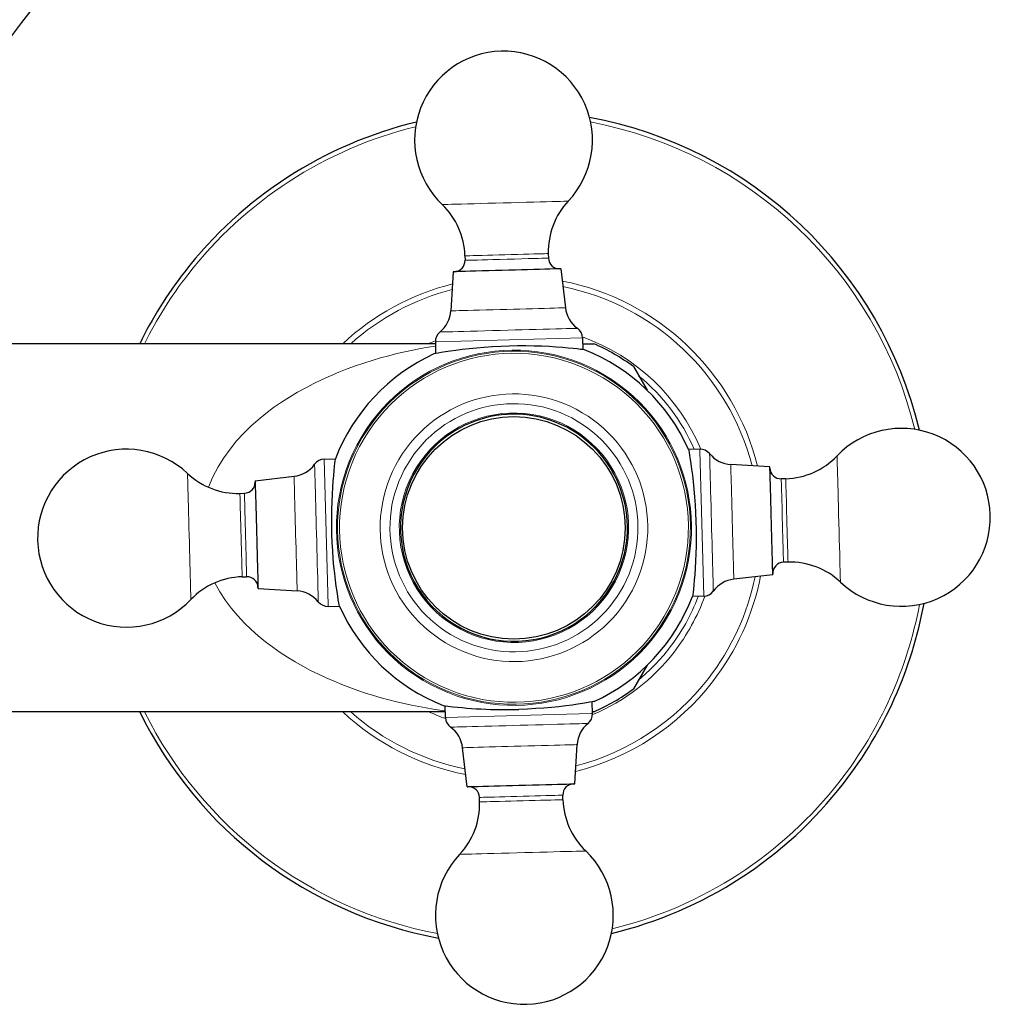
# Model space of a CAD drawing. Units: millimetres. Extents: x -33 to 911, y 164 to 749.
# Drawn here: x 474 to 553, y 549 to 629 of the extents above; entities that cross this region are included whole.
import ezdxf

# ---------------------------------------------------------------- set-up
doc = ezdxf.new("R2010")
doc.units = ezdxf.units.MM
doc.layers.get('0').update_dxf_attribs({"color": 106, "lineweight": 0})

# ---------------------------------------------------------------- blocks, each defined once
blk = doc.blocks.new('a', base_point=(285.538147, 151.097488))
at = {"color": 0, "linetype": 'Continuous', "lineweight": 0}
for p, q in [((508.366057, 614.19599), (508.277551, 614.19361)), ((510.192535, 610.014963), (510.134029, 610.013389)), ((510.202417, 609.647624), (510.14391, 609.64605)), ((509.063631, 605.529522), (508.983254, 605.527359)), ((508.190322, 603.806258), (508.093847, 603.803663)), ((507.825048, 603.001007), (507.721801, 602.99823)), ((519.717462, 603.320922), (507.825048, 603.001007)), ((519.729571, 602.870755), (519.778432, 602.852451)), ((529.279698, 594.159057), (529.276921, 594.262303)), ((529.599612, 582.266643), (529.279698, 594.159057)), ((530.084949, 593.793783), (530.082354, 593.890257)), ((498.663183, 593.438771), (498.983097, 581.546357)), ((531.808212, 592.920473), (531.80605, 593.000851)), ((540.474681, 593.618047), (540.4723, 593.706554)), ((535.926315, 591.781688), (535.924741, 591.840194)), ((536.293654, 591.791569), (536.29208, 591.850076)), ((491.969142, 583.913845), (491.970716, 583.855338)), ((492.33648, 583.923726), (492.338054, 583.86522)), ((496.454583, 582.784941), (496.456745, 582.704563)), ((487.788114, 582.087367), (487.790495, 581.99886)), ((498.177846, 581.911631), (498.180441, 581.815157)), ((498.983097, 581.546357), (498.985875, 581.44311)), ((508.533244, 572.833916), (508.483765, 572.852451)), ((508.545334, 572.384492), (520.437747, 572.704407)), ((520.437747, 572.704407), (520.540994, 572.707184)), ((520.072473, 571.899155), (520.168948, 571.901751)), ((519.199164, 570.175892), (519.279541, 570.178054)), ((518.060378, 566.057789), (518.118885, 566.059363)), ((518.07026, 565.690451), (518.128766, 565.692025)), ((519.896738, 561.509423), (519.985244, 561.511804))]:
    blk.add_line(p, q, dxfattribs=at)
at = {"color": 0, "linetype": 'Continuous', "lineweight": 30}
for p, q in [((510.134029, 610.013389), (510.14391, 609.64605)), ((516.93157, 610.196248), (516.941451, 609.828909)), ((509.176217, 608.719693), (508.983254, 605.527359)), ((509.251798, 608.721726), (509.176217, 608.719693)), ((517.957549, 608.955917), (518.321861, 605.778575)), ((507.725716, 602.852707), (466.690953, 602.852707)), ((507.721801, 602.99823), (507.74743, 602.045502)), ((519.717462, 603.320922), (519.743091, 602.368196)), ((519.730064, 602.852451), (520.636673, 602.852451)), ((523.868692, 600.986444), (524.978376, 599.064414)), ((528.364857, 594.237752), (528.382887, 594.134932)), ((529.276921, 594.262303), (528.365143, 594.237776)), ((498.663183, 593.438771), (499.575259, 593.463306)), ((534.998384, 592.807888), (531.80605, 593.000851)), ((535.000417, 592.732307), (534.998384, 592.807888)), ((493.028187, 591.678858), (496.20553, 592.04317)), ((536.29208, 591.850076), (535.924741, 591.840194)), ((491.787857, 590.652879), (492.155195, 590.662761)), ((536.474938, 585.052535), (536.1076, 585.042653)), ((491.970716, 583.855338), (492.338054, 583.86522)), ((535.234608, 584.026556), (532.057265, 583.662244)), ((493.262378, 582.973107), (493.264411, 582.897526)), ((493.264411, 582.897526), (496.456745, 582.704563)), ((529.599612, 582.266643), (528.687536, 582.242107)), ((498.985875, 581.44311), (499.897652, 581.467638)), ((499.897939, 581.467661), (499.879908, 581.570482)), ((524.978824, 576.641262), (523.868692, 574.718458)), ((508.545334, 572.384492), (508.519705, 573.337219)), ((520.540994, 572.707184), (520.515365, 573.659909)), ((508.532738, 572.852707), (469.133405, 572.852707)), ((520.636673, 572.852451), (520.537086, 572.852451)), ((510.305246, 566.749496), (509.940935, 569.926839)), ((519.086578, 566.985721), (519.279541, 570.178054)), ((519.010997, 566.983687), (519.086578, 566.985721)), ((511.331225, 565.509166), (511.321344, 565.876505)), ((518.128766, 565.692025), (518.118885, 566.059363))]:
    blk.add_line(p, q, dxfattribs=at)
at = {"color": 0, "linetype": 'Continuous', "lineweight": 0}
for points in [[(518.560608, 614.470215), (518.521912, 614.469177), (518.404236, 614.466003), (518.208191, 614.460754), (517.937866, 614.453491), (517.60083, 614.444397), (517.207458, 614.433838), (516.76825, 614.421997), (516.280457, 614.408875), (515.738342, 614.394287), (515.151184, 614.37854), (514.531128, 614.361816), (513.892212, 614.344666), (513.249634, 614.327332), (512.618286, 614.310364), (512.011841, 614.294067), (511.437592, 614.278625), (510.880402, 614.263611), (510.349457, 614.249329), (509.858826, 614.236145), (509.421387, 614.224365), (509.047821, 614.214355), (508.745697, 614.206177), (508.519165, 614.200134), (508.366058, 614.195984)], [(516.93158, 610.196228), (516.8974, 610.195312), (516.793762, 610.192566), (516.621948, 610.187927), (516.387634, 610.181641), (516.099976, 610.173889), (515.746704, 610.164368), (515.350891, 610.153748), (514.904053, 610.141724), (514.418213, 610.128662), (513.908997, 610.114929), (513.393982, 610.101074), (512.890747, 610.087524), (512.414978, 610.074768), (511.963196, 610.062622), (511.532867, 610.051025), (511.140533, 610.040466), (510.8013, 610.031311), (510.526855, 610.023987), (510.324402, 610.018494), (510.192535, 610.014954)], [(516.941467, 609.828918), (516.907288, 609.828003), (516.80365, 609.825195), (516.631836, 609.820557), (516.397461, 609.81427), (516.109802, 609.806519), (515.756592, 609.797058), (515.288879, 609.784424), (514.754028, 609.770081), (514.172852, 609.754456), (513.571777, 609.738281), (512.979004, 609.72229), (512.416321, 609.707153), (511.966187, 609.695068), (511.537567, 609.683533), (511.146942, 609.673035), (510.809174, 609.66394), (510.535919, 609.656616), (510.334229, 609.651184), (510.202423, 609.647644)], [(518.321838, 605.778564), (518.28833, 605.777649), (518.184204, 605.774902), (518.006348, 605.770081), (517.754944, 605.763306), (517.433899, 605.7547), (517.050781, 605.744385), (516.615967, 605.732666), (516.142029, 605.71991), (515.642456, 605.706482), (515.130676, 605.692749), (514.618896, 605.678955), (514.102844, 605.6651), (513.560181, 605.650513), (512.999451, 605.635376), (512.432434, 605.620117), (511.872742, 605.605103), (511.334656, 605.590637), (510.832245, 605.577087), (510.378113, 605.56488), (509.9823, 605.55426), (509.651642, 605.545349), (509.389435, 605.538269), (509.195618, 605.533081), (509.063629, 605.529541)], [(519.302673, 604.105164), (519.268433, 604.104248), (519.162231, 604.10144), (518.980774, 604.096558), (518.723572, 604.0896), (518.393433, 604.08075), (517.996277, 604.070068), (517.541016, 604.0578), (517.038574, 604.044312), (516.501404, 604.029846), (515.942322, 604.014771), (515.37384, 603.999512), (514.807251, 603.984253), (514.234253, 603.968872), (513.633423, 603.952698), (513.013245, 603.935974), (512.384827, 603.919067), (511.76059, 603.902283), (511.154114, 603.885986), (510.578918, 603.870483), (510.047607, 603.856201), (509.571014, 603.843384), (509.157349, 603.832275), (508.81192, 603.822998), (508.536926, 603.815552), (508.331665, 603.810059), (508.190308, 603.806274)], [(507.730865, 602.660767), (507.133148, 602.564758), (506.510559, 602.454529), (505.87674, 602.330627), (505.232788, 602.192566), (504.57962, 602.039978), (503.918274, 601.872437), (503.249695, 601.689514), (502.575104, 601.490845), (501.89621, 601.275818), (501.2146, 601.044067), (500.532013, 600.795044), (499.850037, 600.528259), (499.170135, 600.243103), (498.493103, 599.938599), (497.81955, 599.613647), (497.150177, 599.267151), (496.485657, 598.898071), (495.826843, 598.505188), (495.175262, 598.086792), (494.532501, 597.641052), (493.900177, 597.16626), (493.279907, 596.660522), (492.674194, 596.121521), (492.086792, 595.545776), (491.521667, 594.929871), (490.982727, 594.270325), (490.474854, 593.564148), (490.007202, 592.810547), (489.590271, 592.009583), (489.230621, 591.150391)], [(530.38385, 582.681458), (530.382935, 582.715698), (530.380127, 582.821899), (530.375244, 583.003357), (530.368286, 583.260559), (530.359436, 583.590698), (530.348755, 583.987793), (530.336487, 584.443115), (530.322998, 584.945557), (530.308533, 585.482727), (530.293457, 586.041748), (530.278198, 586.610229), (530.262939, 587.176819), (530.247559, 587.749878), (530.231384, 588.350708), (530.214661, 588.970825), (530.197754, 589.599304), (530.180969, 590.223511), (530.164673, 590.830017), (530.149231, 591.405212), (530.134888, 591.936462), (530.12207, 592.413086), (530.110962, 592.826782), (530.101685, 593.17218), (530.094299, 593.447205), (530.088745, 593.652466), (530.084961, 593.793762)], [(497.878906, 593.023987), (497.879852, 592.989746), (497.88269, 592.883545), (497.887573, 592.702026), (497.894501, 592.444885), (497.903381, 592.114746), (497.914062, 591.71759), (497.9263, 591.262268), (497.939819, 590.759888), (497.954285, 590.222717), (497.969299, 589.663635), (497.984589, 589.095154), (497.999847, 588.528564), (498.015259, 587.955566), (498.031433, 587.354736), (498.048096, 586.734558), (498.065002, 586.10614), (498.081818, 585.481873), (498.098114, 584.875427), (498.113586, 584.300232), (498.127869, 583.768921), (498.140717, 583.292297), (498.151825, 582.878662), (498.161133, 582.533203), (498.168518, 582.25824), (498.174042, 582.052979), (498.177856, 581.911621)], [(540.748901, 583.423462), (540.747864, 583.462219), (540.74469, 583.579834), (540.739441, 583.77594), (540.732178, 584.046204), (540.723083, 584.38324), (540.712524, 584.776672), (540.700684, 585.215881), (540.68689, 585.729614), (540.671448, 586.302734), (540.654724, 586.924316), (540.637085, 587.579956), (540.619019, 588.253113), (540.600891, 588.926086), (540.583252, 589.58197), (540.564758, 590.268921), (540.550537, 590.798157), (540.536743, 591.311218), (540.523682, 591.796509), (540.511658, 592.242737), (540.500977, 592.639648), (540.491882, 592.979126), (540.484436, 593.255249), (540.478821, 593.465027), (540.47467, 593.618042)], [(487.513885, 592.281921), (487.514862, 592.245483), (487.517822, 592.134705), (487.522797, 591.949829), (487.529663, 591.69458), (487.538269, 591.375488), (487.548309, 591.001648), (487.55954, 590.583984), (487.571899, 590.125305), (487.585632, 589.614929), (487.600555, 589.059937), (487.616394, 588.470459), (487.632874, 587.858704), (487.649567, 587.238098), (487.666107, 586.622314), (487.68222, 586.024109), (487.698029, 585.436523), (487.71225, 584.907227), (487.726074, 584.394165), (487.739105, 583.908875), (487.751129, 583.462708), (487.76178, 583.065735), (487.770935, 582.726318), (487.778351, 582.450195), (487.783997, 582.240417), (487.788116, 582.087341)], [(532.057251, 583.662231), (532.056335, 583.69574), (532.053589, 583.799866), (532.048767, 583.977783), (532.041992, 584.229187), (532.033386, 584.550171), (532.023071, 584.93335), (532.011353, 585.368164), (531.998596, 585.842102), (531.985168, 586.341614), (531.971436, 586.853455), (531.957642, 587.365234), (531.943787, 587.881226), (531.929199, 588.423889), (531.914062, 588.984619), (531.898865, 589.551636), (531.883789, 590.111389), (531.869324, 590.649475), (531.855774, 591.151855), (531.843567, 591.605957), (531.832947, 592.001831), (531.824036, 592.332458), (531.816956, 592.594666), (531.811768, 592.788452), (531.808228, 592.920471)], [(496.205536, 592.043152), (496.206421, 592.009644), (496.209229, 591.905518), (496.21402, 591.727661), (496.220795, 591.476257), (496.229431, 591.155212), (496.239716, 590.772095), (496.251434, 590.33728), (496.26416, 589.863342), (496.277618, 589.36377), (496.291382, 588.85199), (496.305145, 588.34021), (496.319031, 587.824158), (496.333618, 587.281494), (496.348694, 586.720764), (496.363953, 586.153748), (496.379028, 585.594055), (496.393494, 585.055969), (496.407013, 584.553589), (496.41922, 584.099426), (496.429871, 583.703613), (496.438751, 583.372925), (496.445831, 583.110718), (496.451019, 582.916931), (496.45459, 582.784912)], [(536.107605, 585.042664), (536.106628, 585.079895), (536.103577, 585.192871), (536.098511, 585.379761), (536.091675, 585.633667), (536.083374, 585.943542), (536.073853, 586.296143), (536.06311, 586.696838), (536.051025, 587.145508), (536.038025, 587.630066), (536.024414, 588.134949), (536.010742, 588.643127), (535.997437, 589.137817), (535.984863, 589.604309), (535.9729, 590.049316), (535.961548, 590.471924), (535.951233, 590.856384), (535.942261, 591.188171), (535.935059, 591.456299), (535.929749, 591.653992), (535.926331, 591.781677)], [(536.474915, 585.052551), (536.473938, 585.089783), (536.470886, 585.202759), (536.465881, 585.389648), (536.459045, 585.643555), (536.450684, 585.95343), (536.441223, 586.30603), (536.43042, 586.706726), (536.418396, 587.155396), (536.405334, 587.639954), (536.391724, 588.144836), (536.378113, 588.653015), (536.364746, 589.147705), (536.352234, 589.614197), (536.340271, 590.059143), (536.328857, 590.481812), (536.318542, 590.866272), (536.309631, 591.198059), (536.302429, 591.466187), (536.297119, 591.663879), (536.29364, 591.791565)], [(491.787842, 590.652893), (491.788849, 590.616272), (491.79184, 590.505249), (491.796783, 590.321594), (491.803497, 590.071777), (491.811707, 589.766541), (491.821045, 589.418945), (491.831665, 589.024841), (491.843536, 588.582825), (491.856415, 588.104675), (491.869843, 587.605286), (491.883392, 587.101135), (491.896637, 586.608704), (491.909576, 586.127747), (491.921692, 585.677612), (491.933228, 585.249023), (491.943726, 584.858398), (491.95282, 584.52063), (491.960175, 584.247375), (491.965607, 584.045654), (491.969147, 583.913818)], [(492.155182, 590.662781), (492.156128, 590.628601), (492.158905, 590.524963), (492.163513, 590.353149), (492.16983, 590.118774), (492.177551, 589.831116), (492.187073, 589.477905), (492.197723, 589.082092), (492.209747, 588.635254), (492.222809, 588.149414), (492.236511, 587.640198), (492.250366, 587.125183), (492.263885, 586.621948), (492.276703, 586.146118), (492.288849, 585.694397), (492.300415, 585.264038), (492.310974, 584.871765), (492.320099, 584.532471), (492.327484, 584.258057), (492.332947, 584.055603), (492.336487, 583.923706)], [(489.752594, 583.365356), (490.164825, 582.627258), (490.618805, 581.931213), (491.105865, 581.277222), (491.619171, 580.664307), (492.155151, 580.0896), (492.71051, 579.550171), (493.281952, 579.043213), (493.866272, 578.565796), (494.461395, 578.115967), (495.065948, 577.692078), (495.678589, 577.292786), (496.297974, 576.916443), (496.92276, 576.561707), (497.552063, 576.227356), (498.185303, 575.912537), (498.82193, 575.616272), (499.461395, 575.337708), (500.103119, 575.075989), (500.746307, 574.830322), (501.389587, 574.600281), (502.031586, 574.385498), (502.670898, 574.185486), (503.306152, 573.999939), (503.935974, 573.828308), (504.559326, 573.67041), (505.175446, 573.525757), (505.783447, 573.394043), (506.382599, 573.274963), (506.972015, 573.168091), (507.545502, 573.073486), (508.075195, 572.992981), (508.530701, 572.928284)], [(508.960144, 571.60022), (508.994385, 571.601135), (509.100586, 571.604004), (509.282043, 571.608887), (509.539246, 571.615784), (509.869385, 571.624695), (510.26651, 571.635376), (510.721802, 571.647644), (511.224243, 571.661133), (511.761414, 571.675598), (512.320435, 571.690613), (512.888916, 571.705933), (513.455505, 571.72113), (514.028564, 571.736572), (514.629395, 571.752747), (515.249512, 571.769409), (515.877991, 571.786316), (516.502197, 571.803101), (517.108704, 571.819397), (517.683899, 571.8349), (518.21521, 571.849182), (518.691772, 571.862), (519.105469, 571.873169), (519.450867, 571.882446), (519.725891, 571.889832), (519.931152, 571.895325), (520.072449, 571.89917)], [(509.940948, 569.926819), (509.974457, 569.927734), (510.078583, 569.930542), (510.256439, 569.935303), (510.507843, 569.942078), (510.828888, 569.950745), (511.212036, 569.96106), (511.646851, 569.972717), (512.120789, 569.985474), (512.6203, 569.998901), (513.132141, 570.012695), (513.643921, 570.026428), (514.159912, 570.040344), (514.702576, 570.054932), (515.263306, 570.070007), (515.830322, 570.085266), (516.390076, 570.100342), (516.928162, 570.114807), (517.430542, 570.128296), (517.884705, 570.140503), (518.280518, 570.151184), (518.611145, 570.160095), (518.873352, 570.167114), (519.0672, 570.172363), (519.199158, 570.175903)], [(511.32135, 565.876526), (511.357941, 565.877502), (511.468964, 565.880493), (511.652649, 565.885437), (511.902435, 565.892151), (512.207642, 565.90033), (512.555237, 565.909668), (512.949402, 565.920288), (513.391418, 565.93219), (513.869507, 565.945068), (514.368958, 565.958496), (514.873108, 565.972046), (515.36554, 565.985291), (515.846436, 565.99823), (516.296631, 566.010315), (516.72522, 566.021851), (517.115845, 566.03241), (517.453613, 566.041443), (517.726868, 566.048828), (517.928589, 566.05426), (518.060364, 566.0578)], [(511.331238, 565.509155), (511.367798, 565.510132), (511.478821, 565.513123), (511.662537, 565.518066), (511.912323, 565.52478), (512.217529, 565.53302), (512.565125, 565.542358), (512.95929, 565.552979), (513.401245, 565.56488), (513.879395, 565.577698), (514.378845, 565.591125), (514.882996, 565.604736), (515.375366, 565.617981), (515.856323, 565.63092), (516.306519, 565.643005), (516.735107, 565.654541), (517.125732, 565.665039), (517.463501, 565.674133), (517.736755, 565.681458), (517.938416, 565.68689), (518.070251, 565.69043)], [(509.702179, 561.235168), (509.740906, 561.236206), (509.858521, 561.23938), (510.054596, 561.24469), (510.324921, 561.251953), (510.661926, 561.260986), (511.055359, 561.271606), (511.494568, 561.283386), (511.982361, 561.296509), (512.524475, 561.311096), (513.111572, 561.326904), (513.731689, 561.343567), (514.370605, 561.360779), (515.013184, 561.378052), (515.644531, 561.39502), (516.250977, 561.411377), (516.825195, 561.426819), (517.382385, 561.441772), (517.91333, 561.456055), (518.403931, 561.469238), (518.84137, 561.481018), (519.214966, 561.491089), (519.51709, 561.499207), (519.743652, 561.50531), (519.896729, 561.509399)]]:
    blk.add_lwpolyline(points, dxfattribs=at)
at = {"color": 0, "linetype": 'Continuous', "lineweight": 30}
for points in [[(517.95752, 608.955933), (517.923157, 608.955017), (517.816223, 608.952087), (517.633606, 608.947205), (517.375916, 608.940247), (517.048096, 608.931458), (516.658691, 608.920959), (516.219543, 608.90918), (515.744629, 608.896362), (515.248291, 608.883057), (514.744507, 608.869507), (514.244019, 608.856018), (513.723755, 608.842041), (513.179993, 608.827393), (512.62439, 608.812439), (512.07074, 608.797546), (511.534302, 608.783142), (511.030212, 608.769592), (510.572571, 608.757263), (510.172729, 608.746521), (509.838776, 608.737488), (509.574707, 608.730408), (509.380829, 608.72522), (509.251801, 608.721741)], [(519.893616, 602.349487), (519.854736, 602.35437), (519.738586, 602.368713), (519.546814, 602.391785), (519.281982, 602.421997), (518.947571, 602.457764), (518.547974, 602.496826), (518.088196, 602.536926), (517.573853, 602.575623), (517.011292, 602.610229), (516.407471, 602.638733), (515.770203, 602.65918), (515.107117, 602.669617), (514.426575, 602.668884), (513.737427, 602.656311), (513.048584, 602.631958), (512.368835, 602.596191), (511.706879, 602.550293), (511.071075, 602.49585), (510.469421, 602.434875), (509.90918, 602.369934), (509.396942, 602.303711), (508.93924, 602.239075), (508.541779, 602.178589), (508.208923, 602.124817), (507.944946, 602.080078), (507.753754, 602.046631), (507.637634, 602.025879), (507.598083, 602.018738)], [(528.382874, 594.134949), (528.41095, 593.971741), (528.450562, 593.734924), (528.499817, 593.427612), (528.556519, 593.05365), (528.618225, 592.618103), (528.682068, 592.126648), (528.7453, 591.585083), (528.805298, 590.999939), (528.859863, 590.378906), (528.906677, 589.729919), (528.943726, 589.061096), (528.969971, 588.381287), (528.98468, 587.699463), (528.987915, 587.024597), (528.980103, 586.365662), (528.962463, 585.73114), (528.936462, 585.129333), (528.904175, 584.56781), (528.867737, 584.053772), (528.829651, 583.593628), (528.792236, 583.193298), (528.757874, 582.857971), (528.728638, 582.592102), (528.70636, 582.39917), (528.692383, 582.282043), (528.687561, 582.242126)], [(499.879913, 581.570496), (499.851807, 581.733643), (499.812225, 581.97052), (499.763, 582.277771), (499.706268, 582.651733), (499.644592, 583.087341), (499.58075, 583.578735), (499.517517, 584.1203), (499.457489, 584.705505), (499.402924, 585.326477), (499.35614, 585.975464), (499.319061, 586.644287), (499.292847, 587.324158), (499.278107, 588.005981), (499.274902, 588.680786), (499.282684, 589.339783), (499.300354, 589.974243), (499.326324, 590.576111), (499.358643, 591.137573), (499.39505, 591.651672), (499.433167, 592.111755), (499.470551, 592.512146), (499.504913, 592.847412), (499.534149, 593.113342), (499.556427, 593.306213), (499.570404, 593.423401), (499.575256, 593.463318)], [(535.234619, 584.02655), (535.233704, 584.060974), (535.230835, 584.167908), (535.225891, 584.350525), (535.218933, 584.608154), (535.210144, 584.936035), (535.199646, 585.325439), (535.187866, 585.764526), (535.175049, 586.239502), (535.161743, 586.73584), (535.148193, 587.239624), (535.134705, 587.740051), (535.120728, 588.260376), (535.106079, 588.804138), (535.091125, 589.359741), (535.076233, 589.91333), (535.061829, 590.449829), (535.048279, 590.953857), (535.03595, 591.41156), (535.025208, 591.81134), (535.016235, 592.145325), (535.009094, 592.409424), (535.003906, 592.603271), (535.000427, 592.7323)], [(493.028198, 591.678833), (493.029114, 591.64447), (493.031982, 591.537537), (493.036896, 591.354919), (493.043823, 591.097229), (493.052643, 590.769409), (493.063141, 590.380005), (493.074951, 589.940857), (493.087708, 589.465881), (493.101074, 588.969543), (493.114624, 588.46582), (493.128082, 587.965332), (493.14209, 587.445007), (493.156708, 586.901306), (493.171661, 586.345703), (493.186554, 585.792053), (493.200989, 585.255615), (493.214539, 584.751526), (493.226837, 584.293884), (493.23761, 583.894043), (493.246582, 583.560059), (493.253693, 583.296021), (493.258911, 583.102173), (493.26239, 582.973083)], [(520.664673, 573.686707), (520.626099, 573.679688), (520.510986, 573.659119), (520.320801, 573.625854), (520.058105, 573.581421), (519.726318, 573.527771), (519.329529, 573.467285), (518.872681, 573.402588), (518.361389, 573.336365), (517.801941, 573.271423), (517.200928, 573.210449), (516.565735, 573.155945), (515.904358, 573.109863), (515.224792, 573.073914), (514.529602, 573.049194)], [(510.305237, 566.749512), (510.33963, 566.750427), (510.446594, 566.753296), (510.629211, 566.75824), (510.886841, 566.765137), (511.214722, 566.773987), (511.604126, 566.784424), (512.043213, 566.796265), (512.518188, 566.809021), (513.014526, 566.822388), (513.518311, 566.835938), (514.018738, 566.849365), (514.539062, 566.863403), (515.082825, 566.877991), (515.638428, 566.892944), (516.192017, 566.907837), (516.728516, 566.922302), (517.232544, 566.935852), (517.690247, 566.948181), (518.090027, 566.958923), (518.424011, 566.967896), (518.68811, 566.974976), (518.881958, 566.980225), (519.010986, 566.983704)]]:
    blk.add_lwpolyline(points, dxfattribs=at)
blk.add_circle((514.125273, 587.837317), 9.06861, dxfattribs=at)
for centre, radius, start, end in [((825.507217, 357.639599), 444.094511, 141.383574, 146.434096), ((513.281708, 619.43966), 7.25001, 91.553826, 226.351865), ((513.281662, 619.439659), 7.25001, 316.729988, 91.528027), ((514.131098, 587.852451), 34, 13.520367, 79.561407), ((514.131098, 587.852451), 34, 103.519338, 142.203453), ((504.133794, 609.850975), 6.002433, 1.550501, 46.342473), ((522.931859, 610.356657), 6.002433, 136.73938, 181.531352), ((509.24417, 609.621911), 0.900064, 271.544988, 1.536865), ((517.841188, 609.853177), 0.900064, 181.544988, 271.536865), ((514.131098, 587.852451), 34, 142.203453, 153.82055), ((506.586565, 605.672712), 2.401093, 308.88421, 356.529409), ((520.707269, 606.05257), 2.401093, 186.552444, 234.197643), ((508.721984, 603.024869), 1.000538, 128.887932, 181.525687), ((518.717293, 603.29375), 1.000538, 1.556166, 54.193921), ((514.131098, 587.852451), 16.35, 53.446617, 66.553383), ((514.131406, 587.852699), 15.60001, 114.75895, 158.921528), ((514.131405, 587.852715), 15.59999, 24.160164, 68.32303), ((514.131398, 587.852707), 9.25, 332.241491, 152.241491), ((545.718351, 588.702396), 7.25001, 1.553826, 136.351865), ((482.544445, 587.002971), 7.25001, 46.729988, 181.528027), ((529.30356, 593.26212), 1.000538, 38.887932, 91.525687), ((531.951403, 595.39754), 2.401093, 218.88421, 266.529409), ((495.931535, 594.428578), 2.401093, 276.552444, 324.197643), ((498.690354, 592.438602), 1.000538, 91.556166, 144.193921), ((536.129666, 597.850311), 6.002433, 271.550501, 316.342473), ((491.627448, 596.653168), 6.002433, 226.73938, 271.531352), ((535.900601, 592.739934), 0.900064, 181.544988, 271.536865), ((492.130928, 591.562497), 0.900064, 271.544988, 1.536865), ((514.131398, 587.852707), 9.25, 152.241491, 332.241491), ((545.71835, 588.702442), 7.25001, 226.729989, 1.528027), ((482.544444, 587.003018), 7.25001, 181.553826, 316.351865), ((536.131867, 584.142917), 0.900064, 91.544988, 181.536865), ((536.635347, 579.052246), 6.002433, 46.73938, 91.531352), ((492.13313, 577.855103), 6.002433, 91.550501, 136.342473), ((492.362194, 582.96548), 0.900064, 1.544988, 91.536865), ((532.33126, 581.276836), 2.401093, 96.552444, 144.197643), ((496.311392, 580.307874), 2.401093, 38.88421, 86.529409), ((529.572441, 583.266812), 1.000538, 271.556166, 324.193921), ((498.959235, 582.443293), 1.000538, 218.887932, 271.525687), ((514.131406, 587.852699), 15.59999, 294.758907, 338.921558), ((514.13139, 587.852699), 15.59999, 204.160164, 248.322935), ((514.131098, 587.852451), 34, 322.203453, 349.562387), ((514.131098, 587.852451), 16.35, 293.446617, 306.553383), ((513.461697, 613.615217), 40.580094, 262.790728, 271.508), ((514.131098, 587.852451), 34, 206.178488, 259.562728), ((509.545502, 572.411663), 1.000538, 181.556166, 234.193921), ((519.540811, 572.680545), 1.000538, 308.887932, 1.525687), ((507.555526, 569.652844), 2.401093, 6.552444, 54.197643), ((521.67623, 570.032701), 2.401093, 128.88421, 176.529409), ((510.421607, 565.852237), 0.900064, 1.544988, 91.536865), ((519.018625, 566.083503), 0.900064, 91.544988, 181.536865), ((514.131098, 587.852451), 34, 283.520236, 322.203453), ((505.330936, 565.348757), 6.002433, 316.73938, 1.531352), ((524.129002, 565.854439), 6.002433, 181.550501, 226.342473), ((514.981133, 556.265755), 7.25001, 136.729988, 271.528027), ((514.981087, 556.265754), 7.25001, 271.553826, 46.351865)]:
    blk.add_arc(centre, radius, start, end, dxfattribs=at)
at = {"color": 0, "linetype": 'Continuous', "lineweight": 0}
for centre, radius, start, end in [((514.131098, 587.852451), 33.652036, 103.779722, 142.203453), ((514.131098, 587.852451), 33.652036, 13.780745, 79.301023), ((514.131098, 587.852451), 33.652036, 142.203453, 153.528931), ((514.131098, 587.852451), 20.491567, 104.166913, 132.943916), ((514.131098, 587.852451), 20.491567, 14.168547, 78.913154), ((514.131098, 587.852451), 20.055361, 14.564961, 78.516736), ((514.131098, 587.852451), 20.055361, 104.563288, 131.58754), ((514.131098, 587.852451), 16.524494, 112.816278, 114.80254), ((514.131098, 587.852451), 16.524494, 22.818431, 70.263221), ((514.131398, 587.852707), 14.472425, 62.241491, 242.241491), ((514.131398, 587.852707), 14.384067, 62.241491, 242.241491), ((514.131398, 587.852707), 14.217714, 62.241491, 242.241491), ((514.131398, 587.852707), 14.472425, 242.241491, 62.241491), ((514.131398, 587.852707), 14.384067, 242.241491, 62.241491), ((514.131398, 587.852707), 14.217714, 242.241491, 62.241491), ((514.131098, 587.852451), 16.027862, 23.525912, 50.630798), ((514.131398, 587.852707), 10.906307, 62.241491, 242.241491), ((514.131398, 587.852707), 10.110534, 62.241491, 242.241491), ((514.131457, 587.852819), 9.35, 332.240711, 152.24227), ((514.131398, 587.852707), 10.906307, 242.241491, 62.241491), ((514.131398, 587.852707), 10.110534, 242.241491, 62.241491), ((514.131338, 587.852594), 9.35, 152.240711, 332.24227), ((514.131098, 587.852451), 20.055361, 322.203453, 348.518378), ((514.131098, 587.852451), 20.491567, 322.203453, 348.914758), ((514.131098, 587.852451), 16.027862, 322.203453, 339.557856), ((514.131098, 587.852451), 16.524494, 322.203453, 340.265335), ((514.131098, 587.852451), 33.652036, 322.203453, 349.302009), ((514.131098, 587.852451), 16.027862, 309.369202, 322.203453), ((514.131098, 587.852451), 16.524494, 292.818467, 322.203453), ((514.131098, 587.852451), 20.055361, 284.56499, 322.203453), ((514.131098, 587.852451), 20.491567, 284.168574, 322.203453), ((514.131098, 587.852451), 33.652036, 206.470095, 259.302295), ((514.131098, 587.852451), 20.491567, 227.053982, 258.915069), ((514.131098, 587.852451), 20.055361, 228.410255, 258.518696), ((514.131098, 587.852451), 16.524494, 245.193227, 250.265746), ((514.131098, 587.852451), 33.652036, 283.780669, 322.203453)]:
    blk.add_arc(centre, radius, start, end, dxfattribs=at)

msp = doc.modelspace()

# ---------------------------------------------------------------- block references
at = {"color": 7, "linetype": 'Continuous', "lineweight": 0}
msp.add_blockref('a', (285.538147, 151.097488), dxfattribs=at)

doc.saveas('drawing.dxf')
